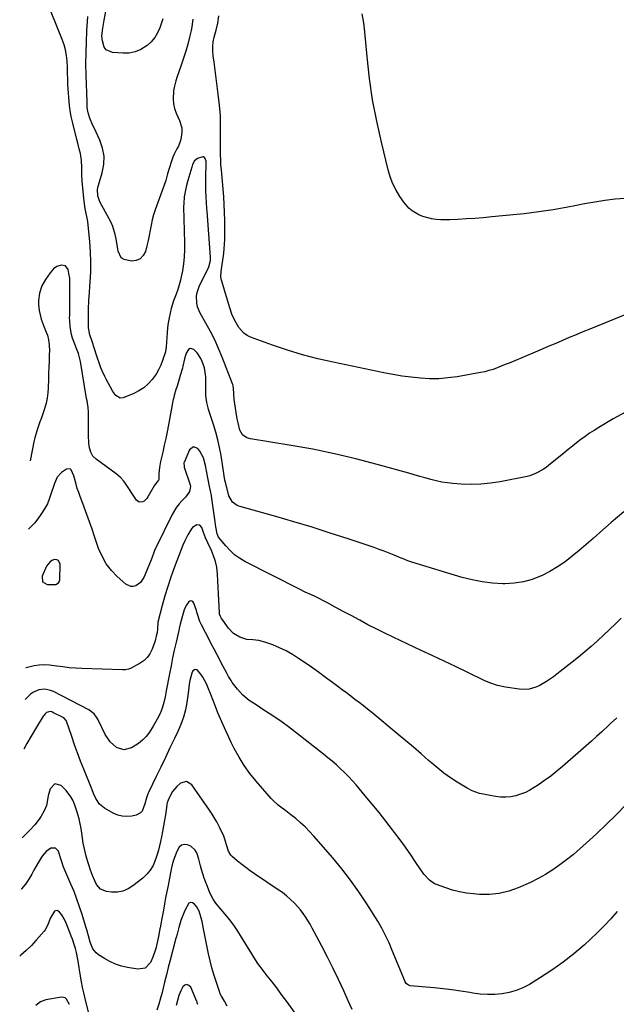
# Model space of a CAD drawing. Units: inches. Extents: x 1895014 to 1900383, y 437841 to 443151.
# Drawn here: x 1895026 to 1895373, y 438455 to 439027 of the extents above; entities that cross this region are included whole.
import ezdxf

# ---------------------------------------------------------------- set-up
doc = ezdxf.new("R2010")
doc.units = ezdxf.units.IN
doc.header["$MEASUREMENT"] = 0
for name, color, linetype in [('1', 7, 'Continuous'), ('7', 7, 'Continuous'), ('8', 7, 'Continuous')]:
    doc.layers.add(name, color=color, linetype=linetype)

msp = doc.modelspace()

# ---------------------------------------------------------------- linework, layer by layer
at = {"layer": '1', "color": 18}
msp.add_polyline3d([(1895039.6, 438700.35, 1906), (1895042.35, 438698.75, 1906), (1895047.31, 438698.77, 1906), (1895048.98, 438699.76, 1906), (1895049.35, 438700.25, 1906), (1895049.68, 438701.46, 1906), (1895049.89, 438710.55, 1906), (1895048.92, 438712.66, 1906), (1895047.91, 438713.08, 1906), (1895046.65, 438713.18, 1906), (1895045.15, 438712.59, 1906), (1895043.84, 438711.79, 1906), (1895041.94, 438709.28, 1906), (1895039.38, 438703.53, 1906), (1895039.6, 438700.35, 1906)], dxfattribs=at)
at = {"layer": '7', "color": 18}
for points in [[(1895378.26, 438798.84, 1912), (1895371.25, 438794.86, 1912), (1895362.74, 438789.84, 1912), (1895360.08, 438788.2, 1912), (1895357.46, 438786.5, 1912), (1895354.91, 438784.69, 1912), (1895352.4, 438782.83, 1912), (1895349.93, 438780.9, 1912), (1895347.47, 438778.97, 1912), (1895345.02, 438777.02, 1912), (1895342.58, 438775.06, 1912), (1895333.55, 438767.76, 1912), (1895332.15, 438766.69, 1912), (1895330.71, 438765.68, 1912), (1895327.69, 438763.86, 1912), (1895326.1, 438763.09, 1912), (1895322.81, 438761.9, 1912), (1895321.11, 438761.48, 1912), (1895305.61, 438758.35, 1912), (1895299.98, 438757.46, 1912), (1895294.33, 438756.88, 1912), (1895288.65, 438756.77, 1912), (1895282.95, 438756.98, 1912), (1895278.11, 438757.36, 1912), (1895274.84, 438757.72, 1912), (1895271.59, 438758.2, 1912), (1895268.37, 438758.88, 1912), (1895265.18, 438759.69, 1912), (1895262.01, 438760.59, 1912), (1895258.83, 438761.49, 1912), (1895255.65, 438762.38, 1912), (1895252.48, 438763.28, 1912), (1895234.11, 438768.45, 1912), (1895221.7, 438771.7, 1912), (1895209.22, 438774.67, 1912), (1895196.66, 438777.21, 1912), (1895184.02, 438779.45, 1912), (1895160.42, 438783.22, 1912), (1895158.39, 438783.81, 1912), (1895155.8, 438785.61, 1912), (1895154.32, 438788.31, 1912), (1895153.27, 438792.58, 1912), (1895152.75, 438794.99, 1912), (1895152.1, 438798.64, 1912), (1895151.91, 438799.86, 1912), (1895151.74, 438801.08, 1912), (1895151.06, 438806.17, 1912), (1895150.76, 438809.38, 1912), (1895150.62, 438812.61, 1912), (1895150.42, 438813.96, 1912), (1895150.18, 438814.83, 1912), (1895150.03, 438815.26, 1912), (1895144.03, 438830.69, 1912), (1895141.94, 438835.74, 1912), (1895139.7, 438840.71, 1912), (1895137.23, 438845.57, 1912), (1895134.61, 438850.37, 1912), (1895131.28, 438856.14, 1912), (1895129.67, 438859.99, 1912), (1895129.27, 438862.03, 1912), (1895129.19, 438866.22, 1912), (1895129.5, 438868.28, 1912), (1895130.92, 438872.21, 1912), (1895135.51, 438881.34, 1912), (1895136.3, 438883.12, 1912), (1895137.22, 438886.87, 1912), (1895137.26, 438887.83, 1912), (1895137.24, 438888.8, 1912), (1895135.31, 438915.35, 1912), (1895135.19, 438917.06, 1912), (1895134.95, 438920.5, 1912), (1895134.72, 438924.05, 1912), (1895134.59, 438927.26, 1912), (1895134.52, 438930.48, 1912), (1895134.57, 438935.3, 1912), (1895134.78, 438942.98, 1912), (1895134.65, 438944.56, 1912), (1895134.2, 438946.08, 1912), (1895133.79, 438946.6, 1912), (1895133.32, 438946.95, 1912), (1895132.74, 438947.04, 1912), (1895129.79, 438945.99, 1912), (1895127.98, 438944.62, 1912), (1895126.84, 438942.55, 1912), (1895126.56, 438941.81, 1912), (1895126.32, 438941.05, 1912), (1895124.14, 438933.29, 1912), (1895123.15, 438929.5, 1912), (1895122.31, 438925.68, 1912), (1895121.99, 438923.76, 1912), (1895121.66, 438919.88, 1912), (1895121.64, 438917.93, 1912), (1895122.18, 438897.1, 1912), (1895122.15, 438892.98, 1912), (1895121.96, 438888.88, 1912), (1895121.51, 438884.8, 1912), (1895120.89, 438880.74, 1912), (1895120.44, 438878.29, 1912), (1895119.83, 438875.48, 1912), (1895119.12, 438872.7, 1912), (1895118.24, 438869.97, 1912), (1895117.26, 438867.27, 1912), (1895115.72, 438863.32, 1912), (1895114.41, 438858.96, 1912), (1895113.77, 438856.28, 1912), (1895113.16, 438853.45, 1912), (1895112.66, 438850.61, 1912), (1895112.3, 438847.74, 1912), (1895112.05, 438844.86, 1912), (1895111.53, 438836.75, 1912), (1895111.5, 438836.37, 1912), (1895111.13, 438834.13, 1912), (1895111.02, 438833.77, 1912), (1895109.43, 438828.81, 1912), (1895108.37, 438826.05, 1912), (1895107.13, 438823.38, 1912), (1895105.63, 438820.86, 1912), (1895103.33, 438817.65, 1912), (1895101.04, 438815.13, 1912), (1895098.52, 438812.89, 1912), (1895095.69, 438811.06, 1912), (1895092.65, 438809.52, 1912), (1895086.56, 438807.02, 1912), (1895084.73, 438806.81, 1912), (1895082.32, 438808.35, 1912), (1895081.04, 438809.96, 1912), (1895080.49, 438810.84, 1912), (1895076.64, 438817.86, 1912), (1895075.79, 438819.47, 1912), (1895074.26, 438822.78, 1912), (1895073.57, 438824.47, 1912), (1895072.31, 438827.89, 1912), (1895071.73, 438829.62, 1912), (1895071.16, 438831.36, 1912), (1895068.29, 438840.45, 1912), (1895067.23, 438843.72, 1912), (1895066.41, 438847.8, 1912), (1895066.3, 438850.26, 1912), (1895066.28, 438855.15, 1912), (1895066.28, 438856.45, 1912), (1895066.34, 438859.05, 1912), (1895066.55, 438862.95, 1912), (1895066.64, 438864.25, 1912), (1895066.73, 438865.54, 1912), (1895067.43, 438874.5, 1912), (1895067.73, 438880.27, 1912), (1895067.81, 438886.04, 1912), (1895067.58, 438891.81, 1912), (1895067.14, 438897.57, 1912), (1895065.9, 438909.43, 1912), (1895065.49, 438912.39, 1912), (1895064.53, 438916.77, 1912), (1895063.85, 438921.2, 1912), (1895062.76, 438932.66, 1912), (1895062.51, 438936.71, 1912), (1895062.53, 438940.76, 1912), (1895062.4, 438944.79, 1912), (1895061.65, 438948.87, 1912), (1895061.13, 438950.89, 1912), (1895060.11, 438954.94, 1912), (1895059.61, 438956.97, 1912), (1895057.09, 438967.33, 1912), (1895056.4, 438970.48, 1912), (1895055.81, 438973.65, 1912), (1895055.36, 438976.84, 1912), (1895054.87, 438981.58, 1912), (1895054.69, 438984.03, 1912), (1895054.45, 438988.93, 1912), (1895054.39, 438991.39, 1912), (1895054.26, 438996.29, 1912), (1895054.15, 438998.75, 1912), (1895053.91, 439002.71, 1912), (1895053.56, 439005.88, 1912), (1895053, 439009.01, 1912), (1895052.16, 439012.07, 1912), (1895051.11, 439015.08, 1912), (1895041.16, 439039.95, 1912)], [(1895109.64, 439027.03, 1916), (1895107.88, 439021.9, 1916), (1895106.55, 439018.92, 1916), (1895104.91, 439016.16, 1916), (1895102.81, 439013.73, 1916), (1895100.4, 439011.52, 1916), (1895096.71, 439009.21, 1916), (1895093.48, 439007.86, 1916), (1895090.03, 439007.25, 1916), (1895086.44, 439007.13, 1916), (1895080.28, 439007.62, 1916), (1895076.67, 439009.18, 1916), (1895075.55, 439010.71, 1916), (1895074.47, 439014.24, 1916), (1895074.19, 439017.24, 1916), (1895074.65, 439021.75, 1916), (1895075.45, 439026.24, 1916), (1895077.87, 439038.9, 1916)], [(1895126.97, 439026.93, 1914), (1895126.46, 439022.51, 1914), (1895126.02, 439020.33, 1914), (1895125.09, 439016.44, 1914), (1895124.03, 439012.34, 1914), (1895122.88, 439008.26, 1914), (1895121.61, 439004.23, 1914), (1895120.24, 439000.22, 1914), (1895117.66, 438993.06, 1914), (1895117.04, 438991.13, 1914), (1895116.12, 438987.2, 1914), (1895115.82, 438985.2, 1914), (1895115.52, 438980.55, 1914), (1895115.72, 438977.73, 1914), (1895116.39, 438974.98, 1914), (1895117.36, 438972.28, 1914), (1895119.28, 438968.04, 1914), (1895120.51, 438963.73, 1914), (1895120.6, 438961.51, 1914), (1895120.26, 438958.23, 1914), (1895119.86, 438956.49, 1914), (1895118.6, 438953.17, 1914), (1895117.75, 438951.6, 1914), (1895116.06, 438948.44, 1914), (1895115.37, 438946.78, 1914), (1895114.77, 438945.09, 1914), (1895113.04, 438939.55, 1914), (1895112.36, 438937.19, 1914), (1895111.73, 438934.82, 1914), (1895111.48, 438934.04, 1914), (1895111.22, 438933.26, 1914), (1895105.17, 438916.22, 1914), (1895104.22, 438913.31, 1914), (1895103.39, 438910.37, 1914), (1895102.71, 438907.39, 1914), (1895102.14, 438904.38, 1914), (1895101.6, 438901.36, 1914), (1895101, 438898.36, 1914), (1895100.31, 438895.38, 1914), (1895099.48, 438892.09, 1914), (1895098.17, 438889.64, 1914), (1895096.46, 438887.79, 1914), (1895094.12, 438886.84, 1914), (1895091.37, 438886.48, 1914), (1895087.02, 438887.38, 1914), (1895085.37, 438888.45, 1914), (1895083.62, 438892.13, 1914), (1895083.31, 438894.58, 1914), (1895082.48, 438899.46, 1914), (1895081.95, 438901.88, 1914), (1895080.49, 438906.58, 1914), (1895079.52, 438908.83, 1914), (1895078.42, 438911.04, 1914), (1895073.03, 438920.87, 1914), (1895071.79, 438924.34, 1914), (1895071.62, 438928.03, 1914), (1895071.81, 438929.25, 1914), (1895072.1, 438930.45, 1914), (1895074.33, 438937.78, 1914), (1895075.21, 438942.6, 1914), (1895075.39, 438947.36, 1914), (1895074.52, 438952.05, 1914), (1895072.93, 438956.68, 1914), (1895069.57, 438963.78, 1914), (1895068.92, 438965.19, 1914), (1895067.11, 438969.49, 1914), (1895066.13, 438972.43, 1914), (1895065.69, 438975.61, 1914), (1895065.51, 438978.84, 1914), (1895065.01, 438994.48, 1914), (1895064.91, 439000.88, 1914), (1895064.93, 439007.27, 1914), (1895065.14, 439013.66, 1914), (1895065.49, 439020.04, 1914), (1895066.07, 439028.48, 1914)], [(1895380.77, 438856.45, 1914), (1895357.61, 438846.99, 1914), (1895353.63, 438845.36, 1914), (1895349.65, 438843.71, 1914), (1895345.69, 438842.05, 1914), (1895341.73, 438840.37, 1914), (1895337.77, 438838.69, 1914), (1895333.81, 438837.01, 1914), (1895329.85, 438835.33, 1914), (1895325.89, 438833.66, 1914), (1895313.12, 438828.27, 1914), (1895310.8, 438827.29, 1914), (1895308.47, 438826.34, 1914), (1895306.13, 438825.4, 1914), (1895303.78, 438824.47, 1914), (1895301.41, 438823.62, 1914), (1895299.02, 438822.87, 1914), (1895296.58, 438822.27, 1914), (1895294.12, 438821.75, 1914), (1895280.51, 438819.34, 1914), (1895275.2, 438818.61, 1914), (1895269.88, 438818.17, 1914), (1895264.54, 438818.16, 1914), (1895259.19, 438818.42, 1914), (1895253.84, 438819, 1914), (1895248.51, 438819.7, 1914), (1895243.22, 438820.59, 1914), (1895237.93, 438821.59, 1914), (1895208.54, 438827.75, 1914), (1895199.62, 438829.81, 1914), (1895190.77, 438832.12, 1914), (1895182.02, 438834.8, 1914), (1895173.34, 438837.72, 1914), (1895160.51, 438842.34, 1914), (1895158.46, 438843.33, 1914), (1895156.6, 438844.56, 1914), (1895153.66, 438847.97, 1914), (1895151.32, 438852.04, 1914), (1895149.7, 438855.62, 1914), (1895148.41, 438859.33, 1914), (1895143.59, 438875.42, 1914), (1895143.23, 438877.31, 1914), (1895143.43, 438880.2, 1914), (1895143.85, 438883.1, 1914), (1895144.65, 438888.29, 1914), (1895145, 438890.97, 1914), (1895145.28, 438893.65, 1914), (1895145.45, 438896.34, 1914), (1895145.55, 438899.04, 1914), (1895145.57, 438901.74, 1914), (1895145.58, 438904.45, 1914), (1895145.55, 438907.15, 1914), (1895145.5, 438909.85, 1914), (1895145.38, 438914.82, 1914), (1895145.23, 438919.27, 1914), (1895145, 438923.71, 1914), (1895144.68, 438928.14, 1914), (1895144.29, 438932.57, 1914), (1895143.6, 438939.5, 1914), (1895143.34, 438942.39, 1914), (1895143.16, 438945.29, 1914), (1895143.1, 438948.06, 1914), (1895143.08, 438950.82, 1914), (1895143.09, 438953.59, 1914), (1895143.12, 438960.36, 1914), (1895143.12, 438964.53, 1914), (1895143.1, 438966.61, 1914), (1895142.99, 438970.78, 1914), (1895142.88, 438972.86, 1914), (1895142.49, 438977, 1914), (1895141.71, 438983.44, 1914), (1895141.14, 438988.06, 1914), (1895140.55, 438992.68, 1914), (1895139.93, 438997.29, 1914), (1895139.29, 439001.9, 1914), (1895138.77, 439005.63, 1914), (1895138.55, 439008.37, 1914), (1895138.55, 439011.09, 1914), (1895138.87, 439013.79, 1914), (1895139.42, 439016.48, 1914), (1895140.46, 439020.47, 1914), (1895141.42, 439024.64, 1914), (1895142, 439028.86, 1914)], [(1895378.21, 438922.86, 1916), (1895372.27, 438922.32, 1916), (1895366.35, 438921.62, 1916), (1895360.46, 438920.7, 1916), (1895354.59, 438919.63, 1916), (1895348.92, 438918.49, 1916), (1895344.74, 438917.68, 1916), (1895340.55, 438916.92, 1916), (1895336.35, 438916.23, 1916), (1895332.14, 438915.58, 1916), (1895327.91, 438915, 1916), (1895323.69, 438914.46, 1916), (1895319.46, 438913.98, 1916), (1895315.22, 438913.53, 1916), (1895300.69, 438912.09, 1916), (1895295.74, 438911.64, 1916), (1895290.79, 438911.24, 1916), (1895285.84, 438910.91, 1916), (1895280.88, 438910.62, 1916), (1895276.33, 438910.4, 1916), (1895273.65, 438910.35, 1916), (1895270.97, 438910.43, 1916), (1895268.31, 438910.69, 1916), (1895265.65, 438911.06, 1916), (1895265.02, 438911.18, 1916), (1895260.5, 438912.39, 1916), (1895258.34, 438913.3, 1916), (1895254.31, 438915.66, 1916), (1895252.51, 438917.12, 1916), (1895249.49, 438920.65, 1916), (1895247.3, 438923.88, 1916), (1895245.1, 438927.56, 1916), (1895243.17, 438931.35, 1916), (1895241.65, 438935.33, 1916), (1895240.41, 438939.43, 1916), (1895236.49, 438955.48, 1916), (1895233.78, 438967.74, 1916), (1895231.43, 438980.07, 1916), (1895229.64, 438992.49, 1916), (1895228.22, 439004.97, 1916), (1895226.88, 439019.64, 1916), (1895226.24, 439024.82, 1916), (1895225.38, 439029.96, 1916)], [(1895375.86, 438679.28, 1908), (1895372.47, 438675.88, 1908), (1895369.03, 438672.52, 1908), (1895365.53, 438669.23, 1908), (1895361.98, 438665.99, 1908), (1895358.37, 438662.82, 1908), (1895354.72, 438659.69, 1908), (1895351.01, 438656.63, 1908), (1895347.27, 438653.61, 1908), (1895340.46, 438648.22, 1908), (1895338.48, 438646.7, 1908), (1895336.48, 438645.2, 1908), (1895332.4, 438642.33, 1908), (1895328.13, 438639.83, 1908), (1895326.28, 438639.09, 1908), (1895322.43, 438638.06, 1908), (1895318.49, 438637.81, 1908), (1895316.5, 438637.96, 1908), (1895308.6, 438639.08, 1908), (1895304, 438640.07, 1908), (1895299.56, 438641.62, 1908), (1895298.12, 438642.24, 1908), (1895296.69, 438642.89, 1908), (1895286.26, 438647.88, 1908), (1895279.62, 438651.04, 1908), (1895272.98, 438654.2, 1908), (1895266.34, 438657.34, 1908), (1895259.69, 438660.47, 1908), (1895243.33, 438668.15, 1908), (1895238.43, 438670.5, 1908), (1895233.56, 438672.91, 1908), (1895228.74, 438675.4, 1908), (1895223.94, 438677.96, 1908), (1895223.58, 438678.15, 1908), (1895218.98, 438680.64, 1908), (1895214.37, 438683.11, 1908), (1895209.76, 438685.57, 1908), (1895205.13, 438688, 1908), (1895198.14, 438691.68, 1908), (1895195.85, 438692.81, 1908), (1895192.33, 438694.32, 1908), (1895188.86, 438695.95, 1908), (1895157.26, 438712.09, 1908), (1895154.15, 438713.93, 1908), (1895151.22, 438716.01, 1908), (1895148.58, 438718.44, 1908), (1895146.13, 438721.1, 1908), (1895141.99, 438726.22, 1908), (1895141.03, 438728.18, 1908), (1895140.38, 438732.27, 1908), (1895139.77, 438736.37, 1908), (1895139.18, 438740.48, 1908), (1895138.01, 438748.65, 1908), (1895137.74, 438750.41, 1908), (1895137.25, 438753.03, 1908), (1895136.74, 438755.64, 1908), (1895134.94, 438764.73, 1908), (1895134.31, 438767.74, 1908), (1895133.17, 438772.18, 1908), (1895131.02, 438776.16, 1908), (1895129.93, 438777.58, 1908), (1895127.33, 438778.66, 1908), (1895125.07, 438776.96, 1908), (1895121.95, 438769.6, 1908), (1895121.84, 438769.26, 1908), (1895121.94, 438767.17, 1908), (1895122.04, 438766.83, 1908), (1895125.46, 438756.64, 1908), (1895125.66, 438755.65, 1908), (1895125.13, 438752.77, 1908), (1895123.35, 438750.18, 1908), (1895122.65, 438749.4, 1908), (1895120.66, 438747.37, 1908), (1895119.03, 438745.53, 1908), (1895117.52, 438743.6, 1908), (1895115.02, 438739.38, 1908), (1895105.51, 438720.09, 1908), (1895105.34, 438719.72, 1908), (1895105, 438718.98, 1908), (1895104.54, 438717.84, 1908), (1895103.13, 438714.06, 1908), (1895102.41, 438712.17, 1908), (1895100.92, 438708.41, 1908), (1895100.14, 438706.55, 1908), (1895098.51, 438702.75, 1908), (1895096.66, 438699.96, 1908), (1895093.93, 438698.02, 1908), (1895092.38, 438697.62, 1908), (1895090.88, 438697.58, 1908), (1895088.1, 438698.88, 1908), (1895083.12, 438703.3, 1908), (1895079.66, 438706.91, 1908), (1895076.62, 438710.8, 1908), (1895074.22, 438715.12, 1908), (1895072.25, 438719.72, 1908), (1895069.94, 438726.56, 1908), (1895068.47, 438730.83, 1908), (1895066.99, 438735.09, 1908), (1895065.47, 438739.35, 1908), (1895063.94, 438743.59, 1908), (1895061.43, 438750.42, 1908), (1895060.82, 438752.06, 1908), (1895059.88, 438754.51, 1908), (1895059.15, 438757.03, 1908), (1895057.93, 438761.87, 1908), (1895056.4, 438765.38, 1908), (1895055.63, 438765.92, 1908), (1895053.65, 438765.74, 1908), (1895050.64, 438763.77, 1908), (1895048.26, 438761, 1908), (1895046.67, 438757.42, 1908), (1895046.05, 438755.71, 1908), (1895044.91, 438752.26, 1908), (1895043.78, 438748.79, 1908), (1895042.5, 438745.61, 1908), (1895040.85, 438742.62, 1908), (1895038.68, 438739.32, 1908), (1895036.88, 438736.8, 1908), (1895034.95, 438734.37, 1908), (1895032.84, 438732.11, 1908), (1895031.57, 438730.89, 1908)], [(1895373.27, 438621.37, 1906), (1895369.62, 438617.97, 1906), (1895368.71, 438617.12, 1906), (1895364.55, 438613.3, 1906), (1895361.54, 438610.56, 1906), (1895358.52, 438607.83, 1906), (1895355.48, 438605.12, 1906), (1895352.43, 438602.43, 1906), (1895341.77, 438593.12, 1906), (1895338.39, 438590.28, 1906), (1895334.93, 438587.53, 1906), (1895331.37, 438584.92, 1906), (1895327.74, 438582.41, 1906), (1895325.36, 438580.83, 1906), (1895322.8, 438579.31, 1906), (1895320.16, 438577.98, 1906), (1895317.4, 438576.93, 1906), (1895314.55, 438576.06, 1906), (1895311.64, 438575.53, 1906), (1895308.72, 438575.25, 1906), (1895305.79, 438575.35, 1906), (1895302.85, 438575.71, 1906), (1895294.61, 438577.26, 1906), (1895293.53, 438577.49, 1906), (1895289.32, 438578.89, 1906), (1895286.37, 438580.43, 1906), (1895280.46, 438584.08, 1906), (1895276.62, 438586.59, 1906), (1895272.88, 438589.23, 1906), (1895269.28, 438592.05, 1906), (1895265.77, 438595, 1906), (1895263.95, 438596.62, 1906), (1895259.58, 438600.45, 1906), (1895255.18, 438604.25, 1906), (1895250.74, 438608.01, 1906), (1895246.28, 438611.73, 1906), (1895230.94, 438624.39, 1906), (1895228.53, 438626.34, 1906), (1895226.1, 438628.28, 1906), (1895223.64, 438630.17, 1906), (1895221.16, 438632.04, 1906), (1895218.68, 438633.9, 1906), (1895216.19, 438635.75, 1906), (1895213.71, 438637.62, 1906), (1895211.23, 438639.48, 1906), (1895208.13, 438641.82, 1906), (1895204.09, 438644.82, 1906), (1895200.01, 438647.79, 1906), (1895195.9, 438650.69, 1906), (1895191.75, 438653.56, 1906), (1895188.36, 438655.87, 1906), (1895184.79, 438658.13, 1906), (1895181.12, 438660.2, 1906), (1895177.32, 438662, 1906), (1895173.42, 438663.63, 1906), (1895168.88, 438665.33, 1906), (1895165.42, 438666.27, 1906), (1895161.85, 438666.54, 1906), (1895158.3, 438666.85, 1906), (1895154.27, 438668.17, 1906), (1895150.69, 438670.33, 1906), (1895147.8, 438673.37, 1906), (1895143.38, 438679.47, 1906), (1895142.99, 438680.12, 1906), (1895142.51, 438681.56, 1906), (1895142.45, 438681.94, 1906), (1895142.42, 438682.32, 1906), (1895142.13, 438689.63, 1906), (1895141.97, 438693.4, 1906), (1895141.78, 438697.17, 1906), (1895141.56, 438700.94, 1906), (1895141.32, 438704.71, 1906), (1895140.85, 438708.7, 1906), (1895140.15, 438712.07, 1906), (1895139.07, 438715.34, 1906), (1895137.74, 438718.55, 1906), (1895135.63, 438722.9, 1906), (1895134.34, 438725.89, 1906), (1895133.25, 438728.95, 1906), (1895132.16, 438731.89, 1906), (1895131.04, 438733.14, 1906), (1895129.37, 438733.33, 1906), (1895126.85, 438731.8, 1906), (1895126.23, 438731, 1906), (1895124.16, 438727.58, 1906), (1895122.32, 438724, 1906), (1895121.24, 438721.54, 1906), (1895120.26, 438719.04, 1906), (1895116.23, 438708.35, 1906), (1895114.29, 438702.96, 1906), (1895112.46, 438697.55, 1906), (1895110.8, 438692.08, 1906), (1895109.24, 438686.58, 1906), (1895106.64, 438676.83, 1906), (1895106.42, 438672.79, 1906), (1895106.28, 438670.89, 1906), (1895105.78, 438668.72, 1906), (1895105.05, 438665.95, 1906), (1895104.12, 438663.24, 1906), (1895103.2, 438660.82, 1906), (1895101.99, 438658.47, 1906), (1895100.52, 438656.36, 1906), (1895098.62, 438654.61, 1906), (1895096.45, 438653.11, 1906), (1895090.68, 438649.96, 1906), (1895089.62, 438649.52, 1906), (1895087.93, 438649.24, 1906), (1895086.77, 438649.2, 1906), (1895086.19, 438649.21, 1906), (1895062.41, 438649.95, 1906), (1895058.77, 438650.14, 1906), (1895055.14, 438650.43, 1906), (1895051.52, 438650.87, 1906), (1895047.91, 438651.41, 1906), (1895043.7, 438651.95, 1906), (1895040.72, 438652.07, 1906), (1895037.74, 438651.86, 1906), (1895034.76, 438651.43, 1906), (1895030.12, 438650.42, 1906), (1895029.89, 438650.32, 1906)], [(1895378.26, 438570.72, 1904), (1895372.81, 438565.01, 1904), (1895367.19, 438559.47, 1904), (1895361.45, 438554.05, 1904), (1895355.54, 438548.63, 1904), (1895351.81, 438545.32, 1904), (1895348.03, 438542.08, 1904), (1895344.14, 438538.96, 1904), (1895340.2, 438535.91, 1904), (1895336.12, 438533.06, 1904), (1895331.93, 438530.4, 1904), (1895327.58, 438528.02, 1904), (1895323.12, 438525.83, 1904), (1895316.04, 438522.64, 1904), (1895310.58, 438520.67, 1904), (1895305.02, 438519.27, 1904), (1895299.31, 438518.74, 1904), (1895293.51, 438518.77, 1904), (1895289.97, 438519.07, 1904), (1895285.89, 438519.57, 1904), (1895281.86, 438520.29, 1904), (1895277.89, 438521.33, 1904), (1895273.97, 438522.58, 1904), (1895268.48, 438524.57, 1904), (1895267.38, 438525.05, 1904), (1895264.39, 438527.02, 1904), (1895261.23, 438530.65, 1904), (1895256.62, 438537.45, 1904), (1895253.6, 438541.83, 1904), (1895250.53, 438546.18, 1904), (1895247.4, 438550.48, 1904), (1895244.22, 438554.75, 1904), (1895243.01, 438556.35, 1904), (1895239.15, 438561.36, 1904), (1895235.24, 438566.33, 1904), (1895231.24, 438571.23, 1904), (1895227.19, 438576.08, 1904), (1895221.82, 438582.4, 1904), (1895219.67, 438584.84, 1904), (1895217.46, 438587.22, 1904), (1895215.17, 438589.53, 1904), (1895212.82, 438591.78, 1904), (1895210.41, 438593.96, 1904), (1895207.95, 438596.1, 1904), (1895205.45, 438598.18, 1904), (1895202.91, 438600.21, 1904), (1895186.13, 438613.32, 1904), (1895182.52, 438616.08, 1904), (1895178.85, 438618.76, 1904), (1895175.12, 438621.35, 1904), (1895171.34, 438623.87, 1904), (1895167.7, 438626.23, 1904), (1895163.72, 438628.84, 1904), (1895159.77, 438631.49, 1904), (1895156.1, 438634.44, 1904), (1895152.96, 438637.95, 1904), (1895149.93, 438641.93, 1904), (1895149.16, 438643.01, 1904), (1895147.75, 438645.25, 1904), (1895146.52, 438647.6, 1904), (1895144.68, 438651.13, 1904), (1895141.11, 438657.9, 1904), (1895139.42, 438661.12, 1904), (1895137.72, 438664.33, 1904), (1895136.03, 438667.55, 1904), (1895134.35, 438670.77, 1904), (1895132.01, 438675.23, 1904), (1895131.08, 438677.26, 1904), (1895129.7, 438681.52, 1904), (1895129.37, 438682.59, 1904), (1895129.03, 438683.66, 1904), (1895127.65, 438687.99, 1904), (1895126.94, 438688.82, 1904), (1895126.18, 438689.25, 1904), (1895125.32, 438689.08, 1904), (1895124.4, 438688.5, 1904), (1895123.15, 438686.6, 1904), (1895121.96, 438684.08, 1904), (1895120.77, 438680.02, 1904), (1895119.63, 438675.66, 1904), (1895119.04, 438673.26, 1904), (1895118.76, 438672.06, 1904), (1895117.24, 438665.28, 1904), (1895116.23, 438660.69, 1904), (1895115.26, 438656.08, 1904), (1895114.33, 438651.47, 1904), (1895113.44, 438646.85, 1904), (1895111.58, 438636.95, 1904), (1895110.91, 438633.61, 1904), (1895110.16, 438630.28, 1904), (1895109.21, 438627.01, 1904), (1895107.94, 438623.86, 1904), (1895106.35, 438620.52, 1904), (1895104.03, 438616.4, 1904), (1895101.85, 438613.06, 1904), (1895099.93, 438610.59, 1904), (1895097.8, 438608.33, 1904), (1895095.39, 438606.39, 1904), (1895091.38, 438603.86, 1904), (1895086.97, 438602.77, 1904), (1895082.64, 438604.15, 1904), (1895078.88, 438607.42, 1904), (1895076.11, 438611.57, 1904), (1895071.92, 438620.19, 1904), (1895071.44, 438621.09, 1904), (1895069.67, 438623.58, 1904), (1895066.48, 438626.06, 1904), (1895045.96, 438636.57, 1904), (1895044.33, 438637.23, 1904), (1895040.95, 438637.88, 1904), (1895037.47, 438637.54, 1904), (1895034.33, 438636.19, 1904), (1895032.72, 438635.03, 1904), (1895029.95, 438632.41, 1904), (1895029.5, 438631.91, 1904)], [(1895373.58, 438508.9, 1902), (1895369.86, 438504.75, 1902), (1895366.05, 438500.69, 1902), (1895362.1, 438496.77, 1902), (1895358.06, 438492.94, 1902), (1895354.44, 438489.65, 1902), (1895348.38, 438484.43, 1902), (1895342.13, 438479.46, 1902), (1895335.6, 438474.86, 1902), (1895328.88, 438470.51, 1902), (1895322.49, 438466.62, 1902), (1895318.73, 438464.66, 1902), (1895314.86, 438463.03, 1902), (1895310.81, 438461.92, 1902), (1895306.65, 438461.14, 1902), (1895302.39, 438460.81, 1902), (1895298.15, 438460.73, 1902), (1895293.91, 438461.01, 1902), (1895289.67, 438461.54, 1902), (1895287.84, 438461.84, 1902), (1895282.68, 438462.65, 1902), (1895277.52, 438463.38, 1902), (1895272.34, 438464, 1902), (1895267.15, 438464.54, 1902), (1895253.31, 438465.82, 1902), (1895252.23, 438466.12, 1902), (1895250.93, 438467.21, 1902), (1895250.3, 438468.18, 1902), (1895250.05, 438468.71, 1902), (1895242.86, 438486.35, 1902), (1895240.99, 438490.74, 1902), (1895238.99, 438495.06, 1902), (1895236.79, 438499.29, 1902), (1895234.37, 438503.39, 1902), (1895228.03, 438513.43, 1902), (1895223.44, 438520.36, 1902), (1895218.65, 438527.13, 1902), (1895213.55, 438533.68, 1902), (1895208.26, 438540.08, 1902), (1895197.31, 438552.73, 1902), (1895194.84, 438555.42, 1902), (1895192.28, 438558.02, 1902), (1895189.58, 438560.47, 1902), (1895186.79, 438562.82, 1902), (1895183.99, 438565.06, 1902), (1895181.04, 438567.34, 1902), (1895178.02, 438569.55, 1902), (1895176.55, 438570.68, 1902), (1895173.79, 438573.17, 1902), (1895172.52, 438574.52, 1902), (1895163.79, 438584.49, 1902), (1895160.18, 438588.95, 1902), (1895156.82, 438593.57, 1902), (1895153.82, 438598.44, 1902), (1895151.08, 438603.47, 1902), (1895149.34, 438606.98, 1902), (1895147.68, 438610.4, 1902), (1895146.07, 438613.85, 1902), (1895144.53, 438617.32, 1902), (1895143.04, 438620.81, 1902), (1895141.59, 438624.33, 1902), (1895140.16, 438627.85, 1902), (1895138.76, 438631.38, 1902), (1895137.37, 438634.92, 1902), (1895135.73, 438639.16, 1902), (1895134.88, 438641.14, 1902), (1895132.86, 438644.92, 1902), (1895131.69, 438646.73, 1902), (1895129.52, 438649.23, 1902), (1895128.69, 438649.47, 1902), (1895127.87, 438649.19, 1902), (1895127.06, 438648.54, 1902), (1895126.37, 438647.24, 1902), (1895125.17, 438643.04, 1902), (1895124.94, 438640.85, 1902), (1895124.51, 438637.42, 1902), (1895124.27, 438635.71, 1902), (1895123.48, 438630.3, 1902), (1895122.64, 438625.95, 1902), (1895121.54, 438621.67, 1902), (1895120.06, 438617.51, 1902), (1895118.32, 438613.43, 1902), (1895116.37, 438609.4, 1902), (1895113.7, 438603.84, 1902), (1895111.02, 438598.29, 1902), (1895108.34, 438592.74, 1902), (1895105.65, 438587.2, 1902), (1895101.34, 438578.29, 1902), (1895100.85, 438577.18, 1902), (1895100.07, 438574.9, 1902), (1895099.17, 438571.38, 1902), (1895097.48, 438567.14, 1902), (1895096.59, 438566.09, 1902), (1895094.06, 438564.84, 1902), (1895091.48, 438564.32, 1902), (1895088.7, 438564.06, 1902), (1895085.99, 438564.19, 1902), (1895083.36, 438564.89, 1902), (1895080.79, 438565.98, 1902), (1895075.68, 438568.83, 1902), (1895072.69, 438571.21, 1902), (1895070.61, 438574.41, 1902), (1895069.34, 438577.34, 1902), (1895068.49, 438579.54, 1902), (1895067.37, 438582.47, 1902), (1895063.68, 438591.54, 1902), (1895061.82, 438596.23, 1902), (1895060.02, 438600.94, 1902), (1895058.3, 438605.68, 1902), (1895056.63, 438610.45, 1902), (1895053.6, 438619.41, 1902), (1895053.48, 438619.7, 1902), (1895052.01, 438621.26, 1902), (1895045.64, 438624.52, 1902), (1895045.13, 438624.73, 1902), (1895044.08, 438624.93, 1902), (1895042.04, 438624.39, 1902), (1895041.14, 438623.61, 1902), (1895040.39, 438622.71, 1902), (1895040.06, 438622.22, 1902), (1895035.52, 438614.85, 1902), (1895033.02, 438610.63, 1902), (1895030.61, 438606.35, 1902), (1895028.9, 438603.06, 1902)], [(1895186.58, 438449.7, 1898), (1895181.01, 438457.41, 1898), (1895178.38, 438461.01, 1898), (1895175.71, 438464.58, 1898), (1895172.99, 438468.12, 1898), (1895170.24, 438471.64, 1898), (1895166.07, 438476.9, 1898), (1895164.74, 438478.67, 1898), (1895162.33, 438482.39, 1898), (1895161.18, 438484.28, 1898), (1895155.28, 438494.1, 1898), (1895153.07, 438497.59, 1898), (1895150.74, 438501, 1898), (1895148.24, 438504.28, 1898), (1895145.62, 438507.48, 1898), (1895142.03, 438511.65, 1898), (1895140.32, 438513.82, 1898), (1895138.82, 438516.15, 1898), (1895136.9, 438519.83, 1898), (1895135.42, 438523.35, 1898), (1895134.47, 438525.78, 1898), (1895133.59, 438528.22, 1898), (1895132.81, 438530.7, 1898), (1895132.09, 438533.2, 1898), (1895131.48, 438535.5, 1898), (1895130.42, 438539.25, 1898), (1895129.22, 438542.95, 1898), (1895128.37, 438544.56, 1898), (1895125.86, 438546.89, 1898), (1895123.84, 438547.69, 1898), (1895122.02, 438547.73, 1898), (1895120.42, 438547.33, 1898), (1895119.14, 438546.29, 1898), (1895117.62, 438543.75, 1898), (1895116.65, 438541.22, 1898), (1895115.78, 438538.67, 1898), (1895115.06, 438536.06, 1898), (1895114.45, 438533.43, 1898), (1895112.56, 438524.02, 1898), (1895111.86, 438520.46, 1898), (1895111.17, 438516.91, 1898), (1895110.52, 438513.34, 1898), (1895109.87, 438509.78, 1898), (1895108.84, 438503.93, 1898), (1895108.61, 438502.65, 1898), (1895107.98, 438499.44, 1898), (1895107.85, 438498.81, 1898), (1895106.95, 438494.45, 1898), (1895106.2, 438490.96, 1898), (1895105.4, 438487.48, 1898), (1895104.93, 438485.76, 1898), (1895103.78, 438482.41, 1898), (1895102.39, 438479.23, 1898), (1895099.37, 438476.03, 1898), (1895095.03, 438475.34, 1898), (1895089.09, 438476.36, 1898), (1895085.52, 438477.2, 1898), (1895082.07, 438478.31, 1898), (1895078.77, 438479.83, 1898), (1895075.58, 438481.62, 1898), (1895072.12, 438483.84, 1898), (1895070.87, 438484.83, 1898), (1895068.94, 438487.27, 1898), (1895067.4, 438491.1, 1898), (1895066.37, 438494.7, 1898), (1895065.31, 438498.18, 1898), (1895064.78, 438499.92, 1898), (1895062.6, 438507.2, 1898), (1895061.17, 438511.68, 1898), (1895059.64, 438516.12, 1898), (1895057.96, 438520.51, 1898), (1895056.18, 438524.87, 1898), (1895052.12, 438534.31, 1898), (1895051.74, 438535.25, 1898), (1895051.06, 438537.14, 1898), (1895050.19, 438540.04, 1898), (1895049.55, 438541.95, 1898), (1895048.89, 438543.86, 1898), (1895047.12, 438545.72, 1898), (1895044.55, 438545.64, 1898), (1895041.71, 438543.73, 1898), (1895039.52, 438541.1, 1898), (1895039.07, 438540.38, 1898), (1895036.82, 438536.64, 1898), (1895034.67, 438532.83, 1898), (1895033.44, 438530.56, 1898), (1895031.66, 438527.6, 1898), (1895029.72, 438524.76, 1898), (1895027.53, 438522.11, 1898), (1895027.2, 438521.75, 1898)], [(1895146.9, 438453.88, 1896), (1895145.4, 438456.87, 1896), (1895143.65, 438459.71, 1896), (1895142.9, 438461.2, 1896), (1895142.61, 438461.97, 1896), (1895140.49, 438468.29, 1896), (1895139.23, 438472.26, 1896), (1895138.07, 438476.26, 1896), (1895137.05, 438480.29, 1896), (1895136.12, 438484.36, 1896), (1895133.68, 438495.95, 1896), (1895133.12, 438498.77, 1896), (1895132.35, 438503.02, 1896), (1895131.72, 438505.83, 1896), (1895130.69, 438509.08, 1896), (1895129.13, 438511.84, 1896), (1895127.83, 438513.4, 1896), (1895126.7, 438514, 1896), (1895125.64, 438514.16, 1896), (1895124.68, 438513.67, 1896), (1895122.32, 438509.56, 1896), (1895120.73, 438505.69, 1896), (1895120.07, 438503.71, 1896), (1895118.88, 438499.6, 1896), (1895117.8, 438495.75, 1896), (1895117.27, 438493.83, 1896), (1895117.01, 438492.86, 1896), (1895116.75, 438491.9, 1896), (1895113.85, 438480.64, 1896), (1895112.75, 438476.37, 1896), (1895111.66, 438472.1, 1896), (1895110.59, 438467.83, 1896), (1895109.51, 438463.56, 1896), (1895109.12, 438461.98, 1896), (1895108.19, 438458.51, 1896), (1895107.17, 438455.07, 1896), (1895106.02, 438451.67, 1896)], [(1895066.72, 438449.01, 1896), (1895064.23, 438459.23, 1896), (1895063.67, 438461.66, 1896), (1895063.13, 438464.09, 1896), (1895062.16, 438468.98, 1896), (1895061.69, 438471.6, 1896), (1895060.92, 438476.19, 1896), (1895060.49, 438479, 1896), (1895060.15, 438481.04, 1896), (1895059.32, 438485.07, 1896), (1895058.76, 438487.34, 1896), (1895058.24, 438489.2, 1896), (1895057.04, 438492.85, 1896), (1895056.38, 438494.65, 1896), (1895054.94, 438498.32, 1896), (1895053.41, 438502.15, 1896), (1895052.3, 438504.65, 1896), (1895050.9, 438506.97, 1896), (1895049.61, 438508.62, 1896), (1895048.58, 438509.23, 1896), (1895047.59, 438509.42, 1896), (1895046.68, 438509.01, 1896), (1895044.36, 438505.31, 1896), (1895043.44, 438503.3, 1896), (1895042.68, 438501.23, 1896), (1895041.21, 438498.33, 1896), (1895040.55, 438497.47, 1896), (1895036.06, 438492.33, 1896), (1895033.19, 438489.24, 1896), (1895030.2, 438486.28, 1896), (1895027.02, 438483.52, 1896), (1895026.39, 438483.02, 1896)], [(1895129.92, 438454.98, 1894), (1895129.59, 438455.98, 1894), (1895129.41, 438456.47, 1894), (1895129.31, 438456.71, 1894), (1895125.75, 438465, 1894), (1895124.63, 438466.05, 1894), (1895123.49, 438466.52, 1894), (1895122.34, 438466.11, 1894), (1895121.17, 438465.11, 1894), (1895120.06, 438462.83, 1894), (1895118.9, 438460.1, 1894), (1895118.05, 438457.26, 1894), (1895117.37, 438454.36, 1894)], [(1895055.29, 438454.89, 1894), (1895053.68, 438458.11, 1894), (1895052.88, 438458.76, 1894), (1895051.89, 438459.05, 1894), (1895050.78, 438459.11, 1894), (1895041.66, 438457.69, 1894), (1895038.51, 438456.47, 1894), (1895035.86, 438454.27, 1894)]]:
    msp.add_polyline3d(points, dxfattribs=at)
at = {"layer": '8', "color": 18}
for points in [[(1895377.27, 438740.97, 1910), (1895369.96, 438734.73, 1910), (1895363.51, 438729, 1910), (1895359.52, 438725.49, 1910), (1895355.51, 438722.01, 1910), (1895351.47, 438718.56, 1910), (1895347.41, 438715.13, 1910), (1895343.22, 438711.9, 1910), (1895338.88, 438708.9, 1910), (1895334.32, 438706.25, 1910), (1895329.61, 438703.83, 1910), (1895329.26, 438703.67, 1910), (1895324.19, 438701.72, 1910), (1895319.02, 438700.24, 1910), (1895313.69, 438699.48, 1910), (1895308.26, 438699.19, 1910), (1895307.13, 438699.2, 1910), (1895301.1, 438699.54, 1910), (1895295.12, 438700.21, 1910), (1895289.21, 438701.38, 1910), (1895283.36, 438702.88, 1910), (1895254.23, 438711.65, 1910), (1895251.89, 438712.46, 1910), (1895248.83, 438713.73, 1910), (1895248.07, 438714.06, 1910), (1895243.92, 438715.8, 1910), (1895241.07, 438716.97, 1910), (1895238.2, 438718.09, 1910), (1895235.31, 438719.14, 1910), (1895232.4, 438720.15, 1910), (1895217.3, 438725.2, 1910), (1895206.81, 438728.62, 1910), (1895196.29, 438731.95, 1910), (1895185.72, 438735.13, 1910), (1895175.12, 438738.22, 1910), (1895153.75, 438744.27, 1910), (1895152.71, 438744.65, 1910), (1895149.99, 438746.46, 1910), (1895147.84, 438750.22, 1910), (1895146.06, 438757.31, 1910), (1895145.91, 438757.97, 1910), (1895145.66, 438759.3, 1910), (1895145.25, 438761.87, 1910), (1895144.84, 438764.45, 1910), (1895144.43, 438767.02, 1910), (1895143.39, 438773.6, 1910), (1895142.55, 438778.16, 1910), (1895141.57, 438782.67, 1910), (1895140.37, 438787.13, 1910), (1895139.02, 438791.56, 1910), (1895136.1, 438800.39, 1910), (1895135.8, 438801.36, 1910), (1895135.02, 438804.32, 1910), (1895134.56, 438808.36, 1910), (1895134.52, 438816.64, 1910), (1895134.44, 438819.27, 1910), (1895134.22, 438821.88, 1910), (1895133.76, 438824.45, 1910), (1895132.5, 438828.21, 1910), (1895131.67, 438829.99, 1910), (1895129.47, 438833.19, 1910), (1895127.59, 438835.09, 1910), (1895126.44, 438835.58, 1910), (1895125.38, 438835.66, 1910), (1895124.47, 438835.12, 1910), (1895123.18, 438832.93, 1910), (1895122.19, 438829.74, 1910), (1895121.22, 438825.39, 1910), (1895120.91, 438824.31, 1910), (1895119.61, 438819.98, 1910), (1895119.01, 438817.96, 1910), (1895117.79, 438813.94, 1910), (1895117.18, 438811.93, 1910), (1895116.12, 438808.43, 1910), (1895115.66, 438806.56, 1910), (1895115.6, 438806.29, 1910), (1895112.77, 438791.36, 1910), (1895112, 438787.42, 1910), (1895111.21, 438783.48, 1910), (1895110.37, 438779.55, 1910), (1895109.52, 438775.63, 1910), (1895108.27, 438770.04, 1910), (1895107.6, 438766.64, 1910), (1895107.16, 438763.2, 1910), (1895107.18, 438759.77, 1910), (1895107, 438759.29, 1910), (1895105.53, 438757.44, 1910), (1895104.49, 438755.93, 1910), (1895100.89, 438749.6, 1910), (1895100.24, 438748.68, 1910), (1895098.62, 438747.19, 1910), (1895097.65, 438746.63, 1910), (1895095.79, 438746.48, 1910), (1895094.28, 438747.59, 1910), (1895087.51, 438757.95, 1910), (1895086.99, 438758.69, 1910), (1895085.21, 438760.72, 1910), (1895082.43, 438763.04, 1910), (1895070.79, 438771.4, 1910), (1895068.91, 438773.22, 1910), (1895067.65, 438775.5, 1910), (1895066.91, 438778.08, 1910), (1895066.71, 438779.39, 1910), (1895066.6, 438780.73, 1910), (1895066.42, 438785.46, 1910), (1895066.32, 438789.89, 1910), (1895066.35, 438794.32, 1910), (1895066.34, 438798.74, 1910), (1895066.09, 438801.38, 1910), (1895065.71, 438804.01, 1910), (1895065.51, 438805.33, 1910), (1895065.29, 438806.64, 1910), (1895061.71, 438828.13, 1910), (1895060.54, 438832.77, 1910), (1895059.28, 438836.15, 1910), (1895058.82, 438837.26, 1910), (1895057.08, 438841.65, 1910), (1895056.45, 438843.8, 1910), (1895055.74, 438848.24, 1910), (1895055.44, 438852.11, 1910), (1895055.42, 438853.41, 1910), (1895055.47, 438855.36, 1910), (1895055.49, 438856.66, 1910), (1895055.59, 438868.13, 1910), (1895055.6, 438869.54, 1910), (1895055.62, 438873.76, 1910), (1895055.47, 438876.56, 1910), (1895055, 438879.33, 1910), (1895054.49, 438881.53, 1910), (1895052.98, 438883.65, 1910), (1895050.4, 438884.06, 1910), (1895047.89, 438883.36, 1910), (1895046.06, 438882.05, 1910), (1895044.12, 438879.57, 1910), (1895041.47, 438875.82, 1910), (1895039.3, 438872.02, 1910), (1895037.89, 438867.87, 1910), (1895037.31, 438863.52, 1910), (1895037.35, 438861.34, 1910), (1895037.79, 438857.69, 1910), (1895038.86, 438852.83, 1910), (1895040.55, 438848.15, 1910), (1895041.79, 438845.28, 1910), (1895042.47, 438843.52, 1910), (1895043.21, 438840.8, 1910), (1895043.56, 438838.01, 1910), (1895043.63, 438833.92, 1910), (1895043.6, 438832.72, 1910), (1895043.44, 438828.24, 1910), (1895043.32, 438824.8, 1910), (1895043.21, 438821.37, 1910), (1895043.12, 438817.93, 1910), (1895043, 438812.96, 1910), (1895042.8, 438809.96, 1910), (1895042.42, 438806.99, 1910), (1895041.78, 438804.06, 1910), (1895040.6, 438800.05, 1910), (1895039.01, 438795.43, 1910), (1895038.16, 438793.14, 1910), (1895036.47, 438788.57, 1910), (1895035.11, 438783.89, 1910), (1895034.57, 438781.51, 1910), (1895032.4, 438770.48, 1910)], [(1895219.59, 438452.12, 1900), (1895217.19, 438457.15, 1900), (1895214.64, 438462.83, 1900), (1895211.61, 438469.39, 1900), (1895208.5, 438475.91, 1900), (1895205.26, 438482.37, 1900), (1895201.93, 438488.78, 1900), (1895197.51, 438497.12, 1900), (1895196.3, 438499.31, 1900), (1895195.06, 438501.49, 1900), (1895193.76, 438503.63, 1900), (1895192.42, 438505.75, 1900), (1895190.99, 438507.8, 1900), (1895189.48, 438509.8, 1900), (1895186.17, 438513.54, 1900), (1895183.49, 438516.14, 1900), (1895181.31, 438518.07, 1900), (1895179.02, 438519.85, 1900), (1895176.65, 438521.55, 1900), (1895162.81, 438530.8, 1900), (1895160.29, 438532.55, 1900), (1895157.8, 438534.36, 1900), (1895155.37, 438536.24, 1900), (1895152.98, 438538.18, 1900), (1895149.75, 438540.9, 1900), (1895149.07, 438541.57, 1900), (1895147.64, 438543.96, 1900), (1895146.61, 438547.67, 1900), (1895145.45, 438551.57, 1900), (1895144.97, 438552.67, 1900), (1895142.42, 438557.92, 1900), (1895140.84, 438560.98, 1900), (1895139.98, 438562.47, 1900), (1895138.17, 438565.4, 1900), (1895136.28, 438568.28, 1900), (1895135.31, 438569.7, 1900), (1895126.49, 438582.4, 1900), (1895123.39, 438584.33, 1900), (1895119.88, 438583.39, 1900), (1895117.74, 438581.55, 1900), (1895115.23, 438578.49, 1900), (1895114.21, 438576.77, 1900), (1895112.58, 438573.51, 1900), (1895112.11, 438571.95, 1900), (1895111.95, 438571.15, 1900), (1895111.89, 438570.75, 1900), (1895111.06, 438565.1, 1900), (1895110.56, 438561.87, 1900), (1895110.03, 438558.65, 1900), (1895109.43, 438555.44, 1900), (1895108.81, 438552.24, 1900), (1895108.27, 438549.62, 1900), (1895107.7, 438547.09, 1900), (1895107.07, 438544.58, 1900), (1895106.34, 438542.09, 1900), (1895105.54, 438539.63, 1900), (1895103.86, 438535.55, 1900), (1895102.29, 438532.87, 1900), (1895100.29, 438530.5, 1900), (1895097.99, 438528.33, 1900), (1895092.19, 438523.73, 1900), (1895089.34, 438521.98, 1900), (1895086.34, 438520.72, 1900), (1895083.13, 438520.2, 1900), (1895079.78, 438520.17, 1900), (1895076.83, 438520.5, 1900), (1895073.42, 438521.79, 1900), (1895071.05, 438524.55, 1900), (1895070.04, 438526.66, 1900), (1895068.74, 438529.75, 1900), (1895067.61, 438532.9, 1900), (1895066.57, 438536.08, 1900), (1895066.07, 438537.68, 1900), (1895065.08, 438540.99, 1900), (1895064.4, 438543.49, 1900), (1895063.81, 438546.01, 1900), (1895063.34, 438548.55, 1900), (1895062.9, 438551.55, 1900), (1895062.5, 438554.34, 1900), (1895062.04, 438557.12, 1900), (1895061.49, 438559.88, 1900), (1895060.87, 438562.62, 1900), (1895059.68, 438567.19, 1900), (1895058.2, 438571.3, 1900), (1895057.23, 438573.48, 1900), (1895056.13, 438575.46, 1900), (1895053.45, 438579.09, 1900), (1895050.48, 438582.03, 1900), (1895046.73, 438582.93, 1900), (1895044.03, 438580.19, 1900), (1895042.93, 438576.08, 1900), (1895042.66, 438574.96, 1900), (1895041.88, 438570.41, 1900), (1895040.63, 438567.25, 1900), (1895038.84, 438564.28, 1900), (1895037.71, 438562.52, 1900), (1895035.21, 438559.18, 1900), (1895032.39, 438556.09, 1900), (1895029.39, 438553.16, 1900), (1895027.83, 438551.76, 1900)]]:
    msp.add_polyline3d(points, dxfattribs=at)

doc.saveas('drawing.dxf')
